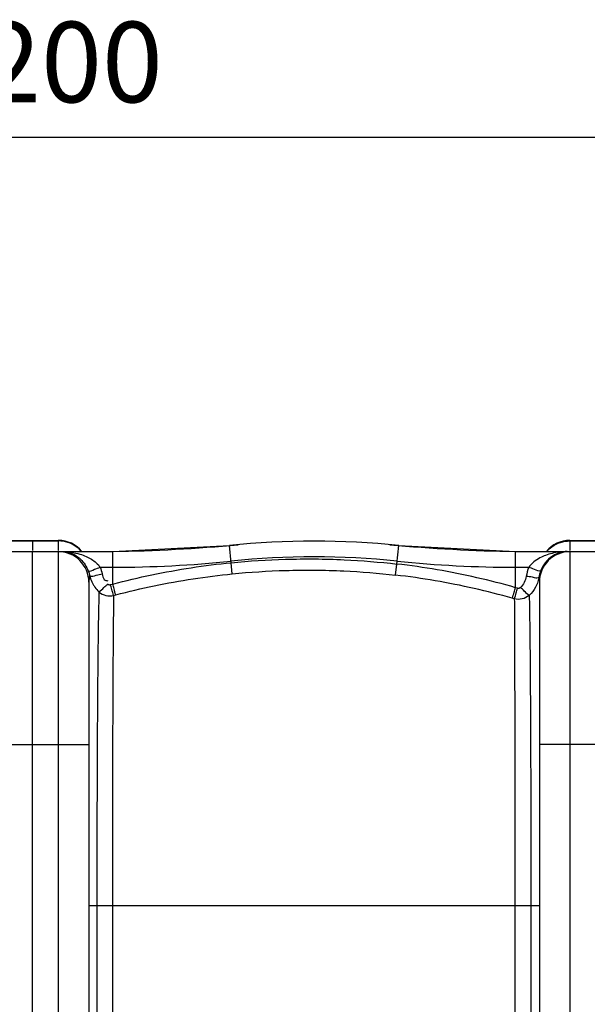
# Model space of a CAD drawing. Units: millimetres. Extents: x 1158 to 5013, y 25225 to 28960.
# Drawn here: x 3464 to 3817, y 26021 to 26634 of the extents above; entities that cross this region are included whole.
import ezdxf

# ---------------------------------------------------------------- set-up
doc = ezdxf.new("R2010")
doc.units = ezdxf.units.MM
doc.layers.add('AM_5', color=3, linetype='Continuous', lineweight=25)
doc.layers.add('körperlinien dünn', color=1, linetype='Continuous', lineweight=25)
doc.styles.get("Standard").update_dxf_attribs({"font": 'ARIAL.TTF'})
doc.dimstyles.new('AM_DIN$0', dxfattribs={"dimtxt": 50, "dimasz": 65, "dimexe": 25, "dimexo": 1, "dimgap": 15, "dimtad": 1, "dimdec": 0, "dimdsep": 46, "dimtxsty": 'STANDARD', "dimcen": 0, "dimclrd": 256, "dimclre": 256, "dimclrt": 2, "dimadec": 0, "dimazin": 2, "dimtp": 0.1, "dimtm": 0.1, "dimtfac": 0.71, "dimtdec": 0, "dimtmove": 0, "dimatfit": 3, "dimfxl": 1, "dimlwd": -1, "dimlwe": -1, "dimarcsym": 0})

# ---------------------------------------------------------------- blocks, each defined once
blk = doc.blocks.new('*D1966')
at = {"layer": 'AM_5'}
for p, q in [((2272.16, 25888.76), (2272.16, 26585.18)), ((4472.16, 25913.75), (4472.16, 26585.18)), ((4407.16, 26560.18), (2337.16, 26560.18))]:
    blk.add_line(p, q, dxfattribs=at)
for points in [[(2337.16, 26571.01), (2337.16, 26549.34), (2272.16, 26560.18)], [(4407.16, 26571.01), (4407.16, 26549.34), (4472.16, 26560.18)]]:
    blk.add_solid(points, dxfattribs=at)
at = {"layer": 'DEFPOINTS', "color": 0}
for p in [(2272.16, 26560.18), (4472.16, 25912.75), (2272.16, 25887.76)]:
    blk.add_point(p, dxfattribs=at)
at = {"layer": 'AM_5', "color": 2, "insert": (3477.44, 26600.71), "char_height": 50, "attachment_point": 5}
blk.add_mtext('2200', dxfattribs=at)

msp = doc.modelspace()

# ---------------------------------------------------------------- linework, layer by layer
at = {"layer": 'körperlinien dünn'}
for p, q in [((3456.16, 26309.76), (3488.16, 26309.76)), ((3456.16, 26309.4), (3488.16, 26309.4)), ((3472.16, 26309.76), (3472.16, 26303.5)), ((3488.16, 26309.76), (3488.16, 26303.5)), ((3806.16, 26309.76), (3838.16, 26309.76)), ((3806.16, 26309.76), (3806.16, 26303.5)), ((3806.16, 26309.4), (3838.16, 26309.4)), ((3442.16, 26302.76), (3521.99, 26302.76)), ((3472.16, 25359.76), (3472.16, 26302.76)), ((3488.16, 26302.76), (3488.16, 25366.76)), ((3521.99, 26302.76), (3594.49, 26306.53)), ((3521.99, 26282.59), (3521.99, 26302.76)), ((3595.6, 26295.87), (3594.49, 26306.53)), ((3698.64, 26295.06), (3699.83, 26306.53)), ((3699.83, 26306.53), (3772.33, 26302.76)), ((3772.33, 26302.76), (3848.22, 26302.76)), ((3772.33, 26280.35), (3772.33, 26302.76)), ((3806.16, 26302.76), (3806.16, 25366.76)), ((3596.28, 26288.94), (3595.6, 26295.87)), ((3514.18, 26293.05), (3521.99, 26293.05)), ((3697.84, 26288.17), (3698.64, 26295.06)), ((3772.33, 26293.05), (3780.54, 26293.05)), ((3507.16, 26283.76), (3507.16, 25385.76)), ((3787.16, 26283.76), (3787.16, 25385.76)), ((3520.62, 26282.23), (3521.99, 26282.59)), ((3773.65, 26279.97), (3772.33, 26280.35)), ((3522.55, 26275.52), (3523.9, 26275.88)), ((3771.6, 26273.38), (3770.3, 26273.76)), ((3437.16, 26182.76), (3507.16, 26182.76)), ((3857.16, 26182.76), (3787.16, 26182.76)), ((3507.16, 26082.76), (3787.16, 26082.76)), ((3512.12, 26082.76), (3512.12, 25586.76)), ((3521.77, 26082.76), (3521.77, 25586.76)), ((3771.92, 26082.76), (3771.92, 25586.77)), ((3781.88, 26082.76), (3781.88, 25586.76))]:
    msp.add_line(p, q, dxfattribs=at)
for points in [[(3506.77, 26290.79), (3507.27, 26289.33), (3507.65, 26287.84)], [(3786.89, 26286.8), (3787.08, 26285.37), (3787.16, 26283.76)], [(3518.8, 26282.72), (3518.98, 26282.56), (3519.18, 26282.42), (3519.41, 26282.31), (3519.66, 26282.22), (3519.95, 26282.17), (3520.27, 26282.17), (3520.62, 26282.23)], [(3775.5, 26280.46), (3775.32, 26280.3), (3775.12, 26280.16), (3774.89, 26280.04), (3774.63, 26279.96), (3774.34, 26279.91), (3774.01, 26279.9), (3773.65, 26279.97)]]:
    msp.add_lwpolyline(points, dxfattribs=at)
for centre, radius, start, end in [((3488.16, 26290.76), 19, 39.56324, 90), ((3647.16, 25800.76), 508.5, 84.05481, 95.94519), ((3806.16, 26290.76), 19, 90, 140.43676), ((3488.16, 26283.76), 19, 0, 90), ((3507.28, 27302.76), 1000, 270.84243, 275.32081), ((3787.05, 27302.76), 1000, 264.67919, 269.15757), ((3806.16, 26283.76), 19, 90, 180), ((3521.99, 27002.76), 709.71, 270, 275.94519), ((3647.16, 25800.76), 498.79, 84.05481, 95.94519), ((3772.33, 27002.76), 709.71, 264.05481, 270)]:
    msp.add_arc(centre, radius, start, end, dxfattribs=at)
for points in [[(3494.03, 26308.48), (3492.15, 26309.08), (3490.14, 26309.4), (3488.16, 26309.4)], [(3499.33, 26305.81), (3497.72, 26306.97), (3495.92, 26307.88), (3494.03, 26308.48)], [(3794.99, 26305.81), (3796.6, 26306.97), (3798.41, 26307.88), (3800.29, 26308.48)], [(3800.29, 26308.48), (3802.18, 26309.08), (3804.18, 26309.4), (3806.16, 26309.4)], [(3490.45, 26302.76), (3491.83, 26302.76), (3493.23, 26302.57), (3494.57, 26302.21)], [(3490.45, 26302.76), (3491.5, 26302.76), (3492.55, 26302.72), (3493.59, 26302.64)], [(3502.56, 26302.88), (3501.6, 26303.97), (3500.51, 26304.97), (3499.33, 26305.81)], [(3791.77, 26302.88), (3792.72, 26303.97), (3793.81, 26304.97), (3794.99, 26305.81)], [(3804.39, 26302.76), (3802.8, 26302.76), (3801.2, 26302.67), (3799.63, 26302.49)], [(3504.8, 26294.6), (3505.58, 26293.41), (3506.25, 26292.12), (3506.77, 26290.79)], [(3514.18, 26293.05), (3514.72, 26291.69), (3515.14, 26290.29), (3515.44, 26288.86)], [(3780.54, 26293.05), (3779.83, 26291.23), (3779.31, 26289.31), (3779, 26287.38)], [(3787.97, 26290.79), (3787.71, 26290.14), (3787.5, 26289.49), (3787.32, 26288.82)], [(3789.19, 26293.36), (3788.72, 26292.54), (3788.31, 26291.67), (3787.97, 26290.79)], [(3507.65, 26287.84), (3507.34, 26286.51), (3507.16, 26285.13), (3507.16, 26283.76)], [(3786.24, 26284.08), (3785.86, 26282.88), (3785.37, 26281.72), (3784.77, 26280.61)], [(3786.89, 26286.8), (3786.6, 26286.47), (3786.11, 26286.3), (3785.67, 26286.28)], [(3786.89, 26286.8), (3786.73, 26285.88), (3786.52, 26284.97), (3786.24, 26284.08)], [(3787.32, 26288.82), (3787.14, 26288.16), (3786.99, 26287.48), (3786.89, 26286.8)], [(3784.77, 26280.61), (3783.76, 26278.73), (3782.41, 26276.99), (3780.84, 26275.55)]]:
    msp.add_open_spline(points, degree=3, dxfattribs=at)
for points, knots in [([(3493.59, 26302.64), (3494.55, 26302.57), (3497.2, 26302.27), (3501.24, 26301.4), (3505.36, 26299.91), (3509.9, 26297.54), (3512.79, 26295.07), (3514.18, 26293.05)], [0, 0, 0, 0, 2.891649, 7.99424, 12.331945, 16.000813, 23.355818, 23.355818, 23.355818, 23.355818]), ([(3494.57, 26302.21), (3495.75, 26301.9), (3498.43, 26300.84), (3501.99, 26298.26), (3503.99, 26295.84), (3504.8, 26294.6)], [0, 0, 0, 0, 3.670989, 8.574803, 13.002647, 13.002647, 13.002647, 13.002647]), ([(3799.63, 26302.49), (3798.09, 26302.31), (3795.17, 26301.8), (3791.12, 26300.58), (3785.89, 26298.29), (3782.28, 26295.56), (3780.54, 26293.05)], [0, 0, 0, 0, 4.644619, 8.867731, 12.643932, 21.795487, 21.795487, 21.795487, 21.795487]), ([(3801.13, 26302.42), (3800.05, 26302.19), (3797.02, 26301.24), (3792.66, 26298.33), (3790.16, 26295.08), (3789.19, 26293.36)], [0, 0, 0, 0, 3.291153, 9.466363, 15.382969, 15.382969, 15.382969, 15.382969]), ([(3521.99, 26282.59), (3530, 26284.71), (3546.2, 26288.54), (3570.77, 26292.97), (3587.31, 26295.06), (3595.6, 26295.87)], [0, 0, 0, 0, 24.886989, 49.889757, 74.876175, 74.876175, 74.876175, 74.876175]), ([(3595.6, 26295.87), (3606.8, 26296.98), (3630.23, 26298.48), (3664.66, 26298.17), (3687.76, 26296.31), (3698.64, 26295.06)], [0, 0, 0, 0, 33.765944, 70.356213, 103.211009, 103.211009, 103.211009, 103.211009]), ([(3506.77, 26290.79), (3507.92, 26290.11), (3510.68, 26292.08), (3513.02, 26292.59), (3514.18, 26293.05)], [0, 0, 0, 0, 4.018149, 7.763434, 7.763434, 7.763434, 7.763434]), ([(3596.28, 26288.94), (3607.32, 26290.04), (3630.41, 26291.51), (3664.35, 26291.23), (3687.11, 26289.4), (3697.84, 26288.17)], [0, 0, 0, 0, 33.280801, 69.345023, 101.727079, 101.727079, 101.727079, 101.727079]), ([(3772.33, 26280.35), (3764.37, 26282.65), (3748.22, 26286.81), (3723.62, 26291.72), (3706.99, 26294.1), (3698.64, 26295.06)], [0, 0, 0, 0, 24.869979, 49.999049, 75.227602, 75.227602, 75.227602, 75.227602]), ([(3787.97, 26290.79), (3786.88, 26290.01), (3784.02, 26292.12), (3781.71, 26292.59), (3780.54, 26293.05)], [0, 0, 0, 0, 3.998456, 7.769502, 7.769502, 7.769502, 7.769502]), ([(3507.65, 26287.84), (3508.7, 26286.97), (3511.79, 26288.46), (3514.21, 26288.6), (3515.44, 26288.86)], [0, 0, 0, 0, 4.08936, 7.873729, 7.873729, 7.873729, 7.873729]), ([(3507.65, 26287.84), (3507.95, 26286.53), (3508.59, 26284.6), (3509.52, 26282.81), (3509.85, 26282.23)], [0, 0, 0, 0, 4.04849, 6.045301, 6.045301, 6.045301, 6.045301]), ([(3515.44, 26288.86), (3515.7, 26287.68), (3515.94, 26285.36), (3518.11, 26284.68), (3518.87, 26284.65)], [0, 0, 0, 0, 3.647746, 5.941949, 5.941949, 5.941949, 5.941949]), ([(3523.9, 26275.88), (3531.78, 26277.97), (3547.7, 26281.73), (3571.87, 26286.09), (3588.13, 26288.14), (3596.28, 26288.94)], [0, 0, 0, 0, 24.471501, 49.050729, 73.626271, 73.626271, 73.626271, 73.626271]), ([(3770.3, 26273.76), (3762.46, 26276.01), (3746.59, 26280.08), (3722.4, 26284.9), (3706.05, 26287.23), (3697.84, 26288.17)], [0, 0, 0, 0, 24.45252, 49.150436, 73.955444, 73.955444, 73.955444, 73.955444]), ([(3779, 26287.38), (3778.8, 26286.07), (3777.99, 26283.53), (3776.42, 26281.36), (3775.5, 26280.46)], [0, 0, 0, 0, 3.987582, 7.858065, 7.858065, 7.858065, 7.858065]), ([(3785.67, 26286.28), (3784.69, 26286.25), (3782.53, 26287.16), (3780.26, 26287.18), (3779, 26287.38)], [0, 0, 0, 0, 2.934586, 6.76221, 6.76221, 6.76221, 6.76221]), ([(3509.85, 26282.23), (3510.18, 26281.67), (3511.23, 26280.06), (3512.52, 26278.61), (3513.45, 26277.75)], [0, 0, 0, 0, 1.954201, 5.756326, 5.756326, 5.756326, 5.756326]), ([(3513.45, 26277.75), (3513.3, 26273.08), (3513.06, 26261.84), (3512.78, 26242.73), (3512.57, 26219.88), (3512.41, 26195.17), (3512.28, 26170.29), (3512.2, 26146.25), (3512.16, 26123.62), (3512.12, 26102.61), (3512.12, 26089.18), (3512.12, 26082.76)], [0, 0, 0, 0, 14.041728, 33.725365, 57.331243, 82.602015, 107.853175, 131.973827, 154.716536, 175.739761, 195.00237, 195.00237, 195.00237, 195.00237]), ([(3513.45, 26277.75), (3514.6, 26278.45), (3516.28, 26280.24), (3518.01, 26281.95), (3518.93, 26282.51)], [0, 0, 0, 0, 4.047147, 7.253954, 7.253954, 7.253954, 7.253954]), ([(3513.45, 26277.75), (3514.66, 26276.69), (3517.64, 26275.14), (3521, 26275.15), (3522.55, 26275.52)], [0, 0, 0, 0, 4.844452, 9.645651, 9.645651, 9.645651, 9.645651]), ([(3522.55, 26275.52), (3522.12, 26276.77), (3521.5, 26279.01), (3520.9, 26281.26), (3520.61, 26282.22)], [0, 0, 0, 0, 3.951142, 6.973924, 6.973924, 6.973924, 6.973924]), ([(3523.9, 26275.88), (3523.47, 26277.13), (3522.86, 26279.37), (3522.27, 26281.62), (3521.98, 26282.59)], [0, 0, 0, 0, 3.951074, 6.97435, 6.97435, 6.97435, 6.97435]), ([(3770.3, 26273.76), (3770.75, 26274.99), (3771.41, 26277.2), (3772.04, 26279.41), (3772.33, 26280.36)], [0, 0, 0, 0, 3.950608, 6.903045, 6.903045, 6.903045, 6.903045]), ([(3771.6, 26273.38), (3772.06, 26274.62), (3772.72, 26276.82), (3773.36, 26279.03), (3773.65, 26279.97)], [0, 0, 0, 0, 3.950745, 6.901988, 6.901988, 6.901988, 6.901988]), ([(3780.84, 26275.55), (3779.7, 26276.27), (3777.99, 26278.01), (3776.28, 26279.73), (3775.42, 26280.34)], [0, 0, 0, 0, 4.058434, 7.236641, 7.236641, 7.236641, 7.236641]), ([(3522.55, 26275.52), (3522.46, 26270.84), (3522.32, 26259.62), (3522.16, 26240.61), (3522.03, 26217.96), (3521.94, 26193.54), (3521.86, 26168.98), (3521.82, 26145.29), (3521.79, 26122.99), (3521.77, 26102.3), (3521.77, 26089.08), (3521.77, 26082.76)], [0, 0, 0, 0, 14.055755, 33.658186, 57.017606, 82.016734, 106.915255, 130.700678, 153.103008, 173.802531, 192.76899, 192.76899, 192.76899, 192.76899]), ([(3780.84, 26275.55), (3779.61, 26274.48), (3776.58, 26272.93), (3773.18, 26272.98), (3771.6, 26273.38)], [0, 0, 0, 0, 4.892889, 9.778233, 9.778233, 9.778233, 9.778233]), ([(3771.6, 26273.38), (3771.62, 26270.62), (3771.66, 26264.02), (3771.72, 26252.52), (3771.76, 26238.19), (3771.81, 26221.53), (3771.83, 26202.99), (3771.87, 26183.33), (3771.88, 26163.68), (3771.9, 26145), (3771.91, 26127.65), (3771.91, 26111.56), (3771.92, 26096.74), (3771.92, 26087.29), (3771.92, 26082.76)], [0, 0, 0, 0, 8.288976, 19.802032, 34.512852, 51.252341, 69.797743, 90.137864, 110.213148, 128.766339, 146.169554, 162.263771, 177.028468, 190.626501, 190.626501, 190.626501, 190.626501]), ([(3780.84, 26275.55), (3780.91, 26272.79), (3781.05, 26266.17), (3781.2, 26254.62), (3781.36, 26240.19), (3781.5, 26223.37), (3781.61, 26204.62), (3781.7, 26184.73), (3781.77, 26164.82), (3781.82, 26145.88), (3781.85, 26128.29), (3781.87, 26111.98), (3781.89, 26096.95), (3781.88, 26087.36), (3781.88, 26082.76)], [0, 0, 0, 0, 8.287943, 19.855154, 34.658341, 51.577126, 70.306905, 90.9013, 111.248759, 130.052954, 147.70445, 164.025089, 179.00504, 192.793307, 192.793307, 192.793307, 192.793307])]:
    msp.add_open_spline(points, degree=3, knots=knots, dxfattribs=at)

# ---------------------------------------------------------------- dimensions: what is measured, and where the dimension line sits
at = {"layer": 'AM_5'}
dim = msp.add_linear_dim(base=(2272.16, 26560.18), p1=(4472.16, 25912.75), p2=(2272.16, 25887.76), dimstyle='AM_DIN$0', dxfattribs=at)
dim.commit()
dim.dimension.update_dxf_attribs({"geometry": '*D1966', "text_midpoint": (3477.44, 26560.18), "dimtype": 160})

doc.saveas('drawing.dxf')
